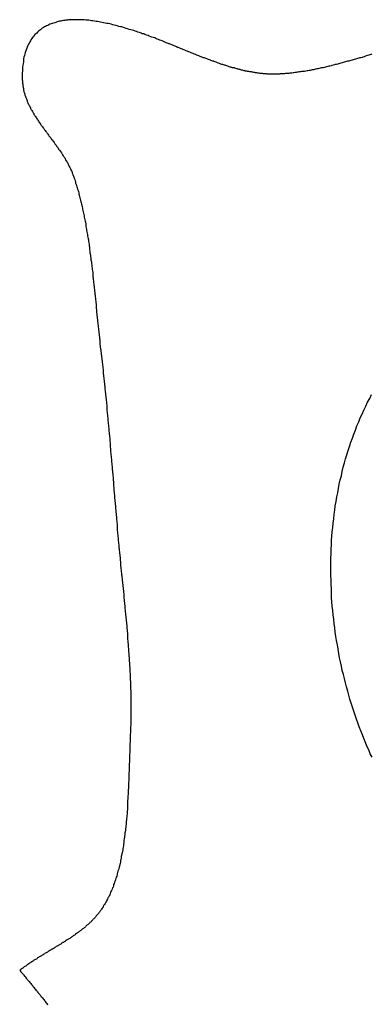
# Model space of a CAD drawing. Extents: x 0 to 21.2, y 0 to 43.6.
# Drawn here: x 17.5 to 17.6, y 1.6 to 1.9 of the extents above; entities that cross this region are included whole.
import ezdxf

# ---------------------------------------------------------------- set-up
doc = ezdxf.new("R2010")
doc.units = 0
doc.header["$MEASUREMENT"] = 0
doc.layers.get('0').update_dxf_attribs({"linetype": 'CONTINUOUS'})

# ---------------------------------------------------------------- blocks, each defined once
blk = doc.blocks.new('*U14')
for points in [[(45.8847, 27.3306, 0), (45.8843, 27.3308, 0), (45.8839, 27.331, 0), (45.8835, 27.3311, 0), (45.8831, 27.3313, 0), (45.8827, 27.3315, 0), (45.8822, 27.3316, 0), (45.8818, 27.3318, 0), (45.8814, 27.332, 0), (45.8809, 27.3321, 0), (45.8805, 27.3323, 0), (45.8801, 27.3324, 0), (45.8796, 27.3326, 0), (45.8792, 27.3328, 0), (45.8787, 27.3329, 0), (45.8782, 27.3331, 0), (45.8778, 27.3333, 0), (45.8773, 27.3334, 0), (45.8769, 27.3336, 0), (45.8764, 27.3338, 0), (45.8759, 27.3339, 0), (45.8754, 27.3341, 0), (45.875, 27.3342, 0), (45.8745, 27.3344, 0), (45.874, 27.3345, 0), (45.8735, 27.3347, 0), (45.873, 27.3348, 0), (45.8725, 27.335, 0), (45.872, 27.3351, 0), (45.8715, 27.3353, 0), (45.8711, 27.3354, 0), (45.8706, 27.3356, 0), (45.8701, 27.3357, 0), (45.8696, 27.3358, 0), (45.8691, 27.336, 0), (45.8686, 27.3361, 0), (45.8681, 27.3362, 0), (45.8676, 27.3363, 0), (45.8671, 27.3365, 0), (45.8666, 27.3366, 0), (45.8661, 27.3367, 0), (45.8656, 27.3368, 0), (45.8651, 27.3369, 0), (45.8646, 27.337, 0), (45.8641, 27.3371, 0), (45.8636, 27.3372, 0), (45.8631, 27.3373, 0), (45.8626, 27.3374, 0), (45.8621, 27.3374, 0), (45.8616, 27.3375, 0), (45.8611, 27.3376, 0), (45.8606, 27.3376, 0), (45.8602, 27.3377, 0), (45.8597, 27.3378, 0), (45.8592, 27.3378, 0), (45.8587, 27.3378, 0), (45.8582, 27.3379, 0), (45.8577, 27.3379, 0), (45.8573, 27.3379, 0), (45.8568, 27.338, 0), (45.8563, 27.338, 0), (45.8559, 27.338, 0), (45.8554, 27.338, 0), (45.8549, 27.338, 0), (45.8545, 27.338, 0), (45.854, 27.3379, 0), (45.8536, 27.3379, 0), (45.8531, 27.3379, 0), (45.8527, 27.3378, 0), (45.8522, 27.3378, 0), (45.8518, 27.3377, 0), (45.8514, 27.3377, 0), (45.8509, 27.3376, 0), (45.8505, 27.3375, 0), (45.8501, 27.3375, 0), (45.8497, 27.3374, 0), (45.8493, 27.3373, 0), (45.8489, 27.3371, 0), (45.8485, 27.337, 0), (45.8481, 27.3369, 0), (45.8477, 27.3368, 0), (45.8473, 27.3366, 0), (45.8469, 27.3365, 0), (45.8466, 27.3363, 0), (45.8462, 27.3361, 0), (45.8458, 27.336, 0), (45.8455, 27.3358, 0), (45.8451, 27.3356, 0), (45.8448, 27.3354, 0), (45.8444, 27.3352, 0), (45.8441, 27.3349, 0), (45.8438, 27.3347, 0), (45.8435, 27.3344, 0), (45.8432, 27.3342, 0), (45.8429, 27.3339, 0), (45.8426, 27.3336, 0), (45.8423, 27.3334, 0), (45.842, 27.3331, 0), (45.8417, 27.3327, 0), (45.8415, 27.3324, 0), (45.8412, 27.3321, 0), (45.841, 27.3318, 0), (45.8407, 27.3314, 0), (45.8405, 27.331, 0), (45.8403, 27.3307, 0), (45.8401, 27.3303, 0), (45.8399, 27.3299, 0), (45.8397, 27.3295, 0), (45.8395, 27.329, 0), (45.8393, 27.3286, 0), (45.8391, 27.3281, 0), (45.839, 27.3277, 0), (45.8388, 27.3272, 0), (45.8387, 27.3267, 0), (45.8386, 27.3262, 0), (45.8384, 27.3257, 0), (45.8383, 27.3252, 0), (45.8382, 27.3247, 0), (45.8382, 27.3241, 0), (45.8381, 27.3235, 0), (45.838, 27.323, 0), (45.8379, 27.3224, 0), (45.8379, 27.3218, 0), (45.8379, 27.3211, 0), (45.8378, 27.3205, 0), (45.8378, 27.3199, 0), (45.8378, 27.3192, 0), (45.8378, 27.3185, 0)], [(45.9187, 27.3201, 0), (45.9184, 27.3201, 0), (45.9182, 27.3202, 0), (45.9179, 27.3202, 0), (45.9176, 27.3202, 0), (45.9174, 27.3202, 0), (45.9171, 27.3202, 0), (45.9169, 27.3203, 0), (45.9166, 27.3203, 0), (45.9163, 27.3203, 0), (45.9161, 27.3203, 0), (45.9158, 27.3204, 0), (45.9156, 27.3204, 0), (45.9153, 27.3204, 0), (45.915, 27.3205, 0), (45.9148, 27.3205, 0), (45.9145, 27.3205, 0), (45.9143, 27.3206, 0), (45.914, 27.3206, 0), (45.9137, 27.3207, 0), (45.9135, 27.3207, 0), (45.9132, 27.3208, 0), (45.9129, 27.3208, 0), (45.9127, 27.3208, 0), (45.9124, 27.3209, 0), (45.9121, 27.321, 0), (45.9119, 27.321, 0), (45.9116, 27.3211, 0), (45.9113, 27.3211, 0), (45.9111, 27.3212, 0), (45.9108, 27.3212, 0), (45.9105, 27.3213, 0), (45.9103, 27.3214, 0), (45.91, 27.3214, 0), (45.9097, 27.3215, 0), (45.9095, 27.3216, 0), (45.9092, 27.3216, 0), (45.9089, 27.3217, 0), (45.9086, 27.3218, 0), (45.9084, 27.3218, 0), (45.9081, 27.3219, 0), (45.9078, 27.322, 0), (45.9076, 27.3221, 0), (45.9073, 27.3221, 0), (45.907, 27.3222, 0), (45.9067, 27.3223, 0), (45.9065, 27.3224, 0), (45.9062, 27.3224, 0), (45.9059, 27.3225, 0), (45.9057, 27.3226, 0), (45.9054, 27.3227, 0), (45.9051, 27.3228, 0), (45.9048, 27.3229, 0), (45.9046, 27.323, 0), (45.9043, 27.323, 0), (45.904, 27.3231, 0), (45.9038, 27.3232, 0), (45.9035, 27.3233, 0), (45.9032, 27.3234, 0), (45.9029, 27.3235, 0), (45.9027, 27.3236, 0), (45.9024, 27.3237, 0), (45.9021, 27.3238, 0), (45.9018, 27.3239, 0), (45.9016, 27.324, 0), (45.9013, 27.3241, 0), (45.901, 27.3242, 0), (45.9008, 27.3243, 0), (45.9005, 27.3244, 0), (45.9002, 27.3245, 0), (45.8999, 27.3246, 0), (45.8997, 27.3247, 0), (45.8994, 27.3248, 0), (45.8991, 27.3249, 0), (45.8988, 27.325, 0), (45.8986, 27.3251, 0), (45.8983, 27.3252, 0), (45.898, 27.3253, 0), (45.8978, 27.3254, 0), (45.8975, 27.3255, 0), (45.8972, 27.3256, 0), (45.8969, 27.3257, 0), (45.8967, 27.3258, 0), (45.8964, 27.3259, 0), (45.8961, 27.326, 0), (45.8959, 27.3261, 0), (45.8956, 27.3262, 0), (45.8953, 27.3263, 0), (45.895, 27.3264, 0), (45.8948, 27.3265, 0), (45.8945, 27.3267, 0), (45.8942, 27.3268, 0), (45.894, 27.3269, 0), (45.8937, 27.327, 0), (45.8934, 27.3271, 0), (45.8932, 27.3272, 0), (45.8929, 27.3273, 0), (45.8926, 27.3274, 0), (45.8923, 27.3275, 0), (45.8921, 27.3276, 0), (45.8918, 27.3277, 0), (45.8915, 27.3279, 0), (45.8913, 27.328, 0), (45.891, 27.3281, 0), (45.8907, 27.3282, 0), (45.8905, 27.3283, 0), (45.8902, 27.3284, 0), (45.8899, 27.3285, 0), (45.8897, 27.3286, 0), (45.8894, 27.3287, 0), (45.8892, 27.3288, 0), (45.8889, 27.3289, 0), (45.8886, 27.3291, 0), (45.8884, 27.3292, 0), (45.8881, 27.3293, 0), (45.8878, 27.3294, 0), (45.8876, 27.3295, 0), (45.8873, 27.3296, 0), (45.8871, 27.3297, 0), (45.8868, 27.3298, 0), (45.8865, 27.3299, 0), (45.8863, 27.33, 0), (45.886, 27.3301, 0), (45.8858, 27.3302, 0), (45.8855, 27.3303, 0), (45.8852, 27.3304, 0), (45.885, 27.3305, 0), (45.8847, 27.3306, 0)], [(45.9528, 27.3266, 0), (45.9525, 27.3265, 0), (45.9521, 27.3264, 0), (45.9518, 27.3263, 0), (45.9514, 27.3262, 0), (45.951, 27.3261, 0), (45.9507, 27.326, 0), (45.9503, 27.3258, 0), (45.9499, 27.3257, 0), (45.9496, 27.3256, 0), (45.9492, 27.3255, 0), (45.9488, 27.3254, 0), (45.9485, 27.3253, 0), (45.9481, 27.3252, 0), (45.9478, 27.3251, 0), (45.9474, 27.325, 0), (45.947, 27.3249, 0), (45.9467, 27.3248, 0), (45.9463, 27.3247, 0), (45.9459, 27.3246, 0), (45.9456, 27.3245, 0), (45.9452, 27.3244, 0), (45.9448, 27.3243, 0), (45.9445, 27.3242, 0), (45.9441, 27.3241, 0), (45.9437, 27.324, 0), (45.9434, 27.3239, 0), (45.943, 27.3238, 0), (45.9426, 27.3237, 0), (45.9423, 27.3236, 0), (45.9419, 27.3235, 0), (45.9416, 27.3234, 0), (45.9412, 27.3233, 0), (45.9408, 27.3232, 0), (45.9405, 27.3231, 0), (45.9401, 27.323, 0), (45.9397, 27.3229, 0), (45.9394, 27.3228, 0), (45.939, 27.3227, 0), (45.9387, 27.3227, 0), (45.9383, 27.3226, 0), (45.9379, 27.3225, 0), (45.9376, 27.3224, 0), (45.9372, 27.3223, 0), (45.9368, 27.3222, 0), (45.9365, 27.3222, 0), (45.9361, 27.3221, 0), (45.9358, 27.322, 0), (45.9354, 27.3219, 0), (45.935, 27.3218, 0), (45.9347, 27.3218, 0), (45.9343, 27.3217, 0), (45.934, 27.3216, 0), (45.9336, 27.3215, 0), (45.9332, 27.3215, 0), (45.9329, 27.3214, 0), (45.9325, 27.3213, 0), (45.9322, 27.3213, 0), (45.9318, 27.3212, 0), (45.9315, 27.3212, 0), (45.9311, 27.3211, 0), (45.9307, 27.321, 0), (45.9304, 27.321, 0), (45.93, 27.3209, 0), (45.9297, 27.3209, 0), (45.9293, 27.3208, 0), (45.929, 27.3208, 0), (45.9286, 27.3207, 0), (45.9283, 27.3207, 0), (45.9279, 27.3206, 0), (45.9276, 27.3206, 0), (45.9272, 27.3205, 0), (45.9269, 27.3205, 0), (45.9265, 27.3204, 0), (45.9262, 27.3204, 0), (45.9258, 27.3204, 0), (45.9255, 27.3203, 0), (45.9251, 27.3203, 0), (45.9248, 27.3203, 0), (45.9244, 27.3203, 0), (45.9241, 27.3202, 0), (45.9238, 27.3202, 0), (45.9234, 27.3202, 0), (45.9231, 27.3202, 0), (45.9227, 27.3202, 0), (45.9224, 27.3201, 0), (45.922, 27.3201, 0), (45.9217, 27.3201, 0), (45.9214, 27.3201, 0), (45.921, 27.3201, 0), (45.9207, 27.3201, 0), (45.9203, 27.3201, 0), (45.92, 27.3201, 0), (45.9197, 27.3201, 0), (45.9193, 27.3201, 0), (45.919, 27.3201, 0), (45.9187, 27.3201, 0)], [(45.8378, 27.3185, 0), (45.8378, 27.3182, 0), (45.8379, 27.3179, 0), (45.8379, 27.3177, 0), (45.8379, 27.3174, 0), (45.8379, 27.3171, 0), (45.838, 27.3168, 0), (45.838, 27.3165, 0), (45.838, 27.3162, 0), (45.8381, 27.316, 0), (45.8381, 27.3157, 0), (45.8382, 27.3154, 0), (45.8382, 27.3151, 0), (45.8383, 27.3148, 0), (45.8384, 27.3146, 0), (45.8384, 27.3143, 0), (45.8385, 27.314, 0), (45.8386, 27.3138, 0), (45.8387, 27.3135, 0), (45.8387, 27.3132, 0), (45.8388, 27.313, 0), (45.8389, 27.3127, 0), (45.839, 27.3124, 0), (45.8391, 27.3122, 0), (45.8392, 27.3119, 0), (45.8393, 27.3116, 0), (45.8394, 27.3114, 0), (45.8395, 27.3111, 0), (45.8396, 27.3109, 0), (45.8397, 27.3106, 0), (45.8398, 27.3103, 0), (45.84, 27.3101, 0), (45.8401, 27.3098, 0), (45.8402, 27.3096, 0), (45.8403, 27.3093, 0), (45.8405, 27.3091, 0), (45.8406, 27.3088, 0), (45.8407, 27.3086, 0), (45.8409, 27.3083, 0), (45.841, 27.3081, 0), (45.8412, 27.3078, 0), (45.8413, 27.3076, 0), (45.8414, 27.3073, 0), (45.8416, 27.3071, 0), (45.8417, 27.3068, 0), (45.8419, 27.3066, 0), (45.842, 27.3063, 0), (45.8422, 27.3061, 0), (45.8424, 27.3058, 0), (45.8425, 27.3056, 0), (45.8427, 27.3053, 0), (45.8428, 27.3051, 0), (45.843, 27.3049, 0), (45.8432, 27.3046, 0), (45.8433, 27.3044, 0), (45.8435, 27.3041, 0), (45.8437, 27.3039, 0), (45.8438, 27.3036, 0), (45.844, 27.3034, 0), (45.8442, 27.3032, 0), (45.8443, 27.3029, 0), (45.8445, 27.3027, 0), (45.8447, 27.3024, 0), (45.8449, 27.3022, 0), (45.845, 27.302, 0), (45.8452, 27.3017, 0), (45.8454, 27.3015, 0), (45.8456, 27.3012, 0), (45.8458, 27.301, 0), (45.8459, 27.3008, 0), (45.8461, 27.3005, 0), (45.8463, 27.3003, 0), (45.8465, 27.3, 0), (45.8466, 27.2998, 0), (45.8468, 27.2996, 0), (45.847, 27.2993, 0), (45.8472, 27.2991, 0), (45.8474, 27.2988, 0), (45.8475, 27.2986, 0), (45.8477, 27.2984, 0), (45.8479, 27.2981, 0), (45.8481, 27.2979, 0), (45.8483, 27.2976, 0), (45.8484, 27.2974, 0), (45.8486, 27.2971, 0), (45.8488, 27.2969, 0), (45.849, 27.2967, 0), (45.8491, 27.2964, 0), (45.8493, 27.2962, 0), (45.8495, 27.2959, 0), (45.8496, 27.2957, 0), (45.8498, 27.2954, 0), (45.85, 27.2952, 0), (45.8502, 27.295, 0), (45.8503, 27.2947, 0), (45.8505, 27.2945, 0), (45.8507, 27.2942, 0), (45.8508, 27.294, 0), (45.851, 27.2937, 0), (45.8511, 27.2935, 0), (45.8513, 27.2932, 0), (45.8515, 27.293, 0), (45.8516, 27.2927, 0), (45.8518, 27.2925, 0), (45.8519, 27.2922, 0), (45.8521, 27.292, 0), (45.8522, 27.2917, 0), (45.8524, 27.2915, 0), (45.8525, 27.2912, 0), (45.8527, 27.291, 0), (45.8528, 27.2907, 0), (45.8529, 27.2904, 0), (45.8531, 27.2902, 0), (45.8532, 27.2899, 0), (45.8533, 27.2897, 0), (45.8535, 27.2894, 0), (45.8536, 27.2891, 0), (45.8537, 27.2889, 0), (45.8538, 27.2886, 0), (45.854, 27.2883, 0), (45.8541, 27.2881, 0), (45.8542, 27.2878, 0), (45.8543, 27.2875, 0), (45.8544, 27.2873, 0), (45.8545, 27.287, 0), (45.8546, 27.2867, 0), (45.8547, 27.2865, 0), (45.8548, 27.2862, 0)], [(45.8548, 27.2862, 0), (45.8549, 27.2858, 0), (45.8551, 27.2854, 0), (45.8552, 27.285, 0), (45.8553, 27.2846, 0), (45.8554, 27.2842, 0), (45.8556, 27.2838, 0), (45.8557, 27.2834, 0), (45.8558, 27.283, 0), (45.8559, 27.2826, 0), (45.856, 27.2822, 0), (45.8562, 27.2818, 0), (45.8563, 27.2814, 0), (45.8564, 27.281, 0), (45.8565, 27.2806, 0), (45.8566, 27.2802, 0), (45.8567, 27.2798, 0), (45.8568, 27.2794, 0), (45.8569, 27.279, 0), (45.857, 27.2786, 0), (45.8571, 27.2781, 0), (45.8572, 27.2777, 0), (45.8573, 27.2773, 0), (45.8574, 27.2769, 0), (45.8575, 27.2764, 0), (45.8576, 27.276, 0), (45.8577, 27.2756, 0), (45.8578, 27.2752, 0), (45.8579, 27.2747, 0), (45.858, 27.2743, 0), (45.8581, 27.2739, 0), (45.8582, 27.2734, 0), (45.8582, 27.273, 0), (45.8583, 27.2726, 0), (45.8584, 27.2721, 0), (45.8585, 27.2717, 0), (45.8586, 27.2713, 0), (45.8587, 27.2708, 0), (45.8587, 27.2704, 0), (45.8588, 27.2699, 0), (45.8589, 27.2695, 0), (45.859, 27.2691, 0), (45.859, 27.2686, 0), (45.8591, 27.2682, 0), (45.8592, 27.2677, 0), (45.8593, 27.2673, 0), (45.8593, 27.2668, 0), (45.8594, 27.2664, 0), (45.8595, 27.2659, 0), (45.8596, 27.2655, 0), (45.8596, 27.265, 0), (45.8597, 27.2646, 0), (45.8598, 27.2641, 0), (45.8598, 27.2636, 0), (45.8599, 27.2632, 0), (45.86, 27.2627, 0), (45.86, 27.2623, 0), (45.8601, 27.2618, 0), (45.8601, 27.2613, 0), (45.8602, 27.2609, 0), (45.8603, 27.2604, 0), (45.8603, 27.26, 0), (45.8604, 27.2595, 0), (45.8604, 27.259, 0), (45.8605, 27.2586, 0), (45.8606, 27.2581, 0), (45.8606, 27.2576, 0), (45.8607, 27.2572, 0), (45.8607, 27.2567, 0), (45.8608, 27.2562, 0), (45.8608, 27.2558, 0), (45.8609, 27.2553, 0), (45.861, 27.2548, 0), (45.861, 27.2544, 0), (45.8611, 27.2539, 0), (45.8611, 27.2534, 0), (45.8612, 27.253, 0), (45.8612, 27.2525, 0), (45.8613, 27.252, 0), (45.8613, 27.2515, 0), (45.8614, 27.2511, 0), (45.8614, 27.2506, 0), (45.8615, 27.2501, 0), (45.8615, 27.2496, 0), (45.8616, 27.2492, 0), (45.8616, 27.2487, 0), (45.8617, 27.2482, 0), (45.8617, 27.2477, 0), (45.8618, 27.2473, 0), (45.8618, 27.2468, 0), (45.8619, 27.2463, 0), (45.8619, 27.2458, 0), (45.862, 27.2454, 0), (45.862, 27.2449, 0), (45.8621, 27.2444, 0), (45.8621, 27.2439, 0), (45.8622, 27.2435, 0), (45.8622, 27.243, 0), (45.8623, 27.2425, 0), (45.8623, 27.242, 0), (45.8623, 27.2416, 0), (45.8624, 27.2411, 0), (45.8624, 27.2406, 0), (45.8625, 27.2401, 0), (45.8625, 27.2397, 0), (45.8626, 27.2392, 0), (45.8626, 27.2387, 0), (45.8627, 27.2382, 0), (45.8627, 27.2378, 0), (45.8628, 27.2373, 0), (45.8628, 27.2368, 0), (45.8629, 27.2363, 0), (45.8629, 27.2359, 0), (45.863, 27.2354, 0), (45.863, 27.2349, 0), (45.8631, 27.2344, 0), (45.8631, 27.234, 0), (45.8632, 27.2335, 0), (45.8632, 27.233, 0), (45.8633, 27.2326, 0), (45.8633, 27.2321, 0), (45.8634, 27.2316, 0), (45.8634, 27.2311, 0), (45.8635, 27.2307, 0), (45.8635, 27.2302, 0), (45.8636, 27.2297, 0), (45.8637, 27.2293, 0), (45.8637, 27.2288, 0)], [(45.8637, 27.2288, 0), (45.8638, 27.2283, 0), (45.8638, 27.2279, 0), (45.8639, 27.2274, 0), (45.8639, 27.227, 0), (45.864, 27.2265, 0), (45.864, 27.2261, 0), (45.8641, 27.2256, 0), (45.8641, 27.2252, 0), (45.8642, 27.2247, 0), (45.8642, 27.2243, 0), (45.8643, 27.2238, 0), (45.8643, 27.2233, 0), (45.8644, 27.2229, 0), (45.8644, 27.2224, 0), (45.8645, 27.222, 0), (45.8645, 27.2215, 0), (45.8646, 27.221, 0), (45.8646, 27.2206, 0), (45.8647, 27.2201, 0), (45.8647, 27.2197, 0), (45.8648, 27.2192, 0), (45.8648, 27.2187, 0), (45.8649, 27.2183, 0), (45.8649, 27.2178, 0), (45.865, 27.2173, 0), (45.865, 27.2169, 0), (45.865, 27.2164, 0), (45.8651, 27.2159, 0), (45.8651, 27.2155, 0), (45.8652, 27.215, 0), (45.8652, 27.2145, 0), (45.8653, 27.214, 0), (45.8653, 27.2136, 0), (45.8654, 27.2131, 0), (45.8654, 27.2126, 0), (45.8655, 27.2122, 0), (45.8655, 27.2117, 0), (45.8656, 27.2112, 0), (45.8656, 27.2107, 0), (45.8656, 27.2103, 0), (45.8657, 27.2098, 0), (45.8657, 27.2093, 0), (45.8658, 27.2088, 0), (45.8658, 27.2084, 0), (45.8659, 27.2079, 0), (45.8659, 27.2074, 0), (45.866, 27.2069, 0), (45.866, 27.2064, 0), (45.866, 27.206, 0), (45.8661, 27.2055, 0), (45.8661, 27.205, 0), (45.8662, 27.2045, 0), (45.8662, 27.204, 0), (45.8663, 27.2036, 0), (45.8663, 27.2031, 0), (45.8663, 27.2026, 0), (45.8664, 27.2021, 0), (45.8664, 27.2016, 0), (45.8665, 27.2012, 0), (45.8665, 27.2007, 0), (45.8666, 27.2002, 0), (45.8666, 27.1997, 0), (45.8666, 27.1992, 0), (45.8667, 27.1987, 0), (45.8667, 27.1982, 0), (45.8668, 27.1978, 0), (45.8668, 27.1973, 0), (45.8669, 27.1968, 0), (45.8669, 27.1963, 0), (45.8669, 27.1958, 0), (45.867, 27.1953, 0), (45.867, 27.1948, 0), (45.8671, 27.1943, 0), (45.8671, 27.1938, 0), (45.8672, 27.1933, 0), (45.8672, 27.1929, 0), (45.8672, 27.1924, 0), (45.8673, 27.1919, 0), (45.8673, 27.1914, 0), (45.8674, 27.1909, 0), (45.8674, 27.1904, 0), (45.8674, 27.1899, 0), (45.8675, 27.1894, 0), (45.8675, 27.1889, 0), (45.8676, 27.1884, 0), (45.8676, 27.1879, 0), (45.8677, 27.1874, 0), (45.8677, 27.1869, 0), (45.8677, 27.1864, 0), (45.8678, 27.1859, 0), (45.8678, 27.1854, 0), (45.8679, 27.1849, 0), (45.8679, 27.1845, 0), (45.868, 27.184, 0), (45.868, 27.1835, 0), (45.868, 27.183, 0), (45.8681, 27.1825, 0), (45.8681, 27.182, 0), (45.8682, 27.1815, 0), (45.8682, 27.181, 0), (45.8682, 27.1805, 0), (45.8683, 27.18, 0), (45.8683, 27.1795, 0), (45.8684, 27.179, 0), (45.8684, 27.1785, 0), (45.8685, 27.178, 0), (45.8685, 27.1775, 0), (45.8685, 27.177, 0), (45.8686, 27.1765, 0), (45.8686, 27.1759, 0), (45.8687, 27.1754, 0), (45.8687, 27.1749, 0), (45.8688, 27.1744, 0), (45.8688, 27.1739, 0), (45.8688, 27.1734, 0), (45.8689, 27.1729, 0), (45.8689, 27.1724, 0), (45.869, 27.1719, 0), (45.869, 27.1714, 0), (45.8691, 27.1709, 0), (45.8691, 27.1704, 0), (45.8691, 27.1699, 0), (45.8692, 27.1694, 0), (45.8692, 27.1689, 0), (45.8693, 27.1684, 0), (45.8693, 27.1679, 0), (45.8694, 27.1674, 0)], [(45.9529, 27.0952, 0), (45.9523, 27.0964, 0), (45.9518, 27.0977, 0), (45.9512, 27.0989, 0), (45.9507, 27.1001, 0), (45.9502, 27.1014, 0), (45.9497, 27.1026, 0), (45.9492, 27.1039, 0), (45.9487, 27.1052, 0), (45.9482, 27.1065, 0), (45.9478, 27.1078, 0), (45.9473, 27.1091, 0), (45.9469, 27.1104, 0), (45.9465, 27.1117, 0), (45.946, 27.113, 0), (45.9456, 27.1143, 0), (45.9452, 27.1157, 0), (45.9449, 27.117, 0), (45.9445, 27.1184, 0), (45.9441, 27.1197, 0), (45.9438, 27.1211, 0), (45.9435, 27.1225, 0), (45.9431, 27.1238, 0), (45.9428, 27.1252, 0), (45.9425, 27.1266, 0), (45.9422, 27.128, 0), (45.942, 27.1294, 0), (45.9417, 27.1308, 0), (45.9415, 27.1322, 0), (45.9412, 27.1336, 0), (45.941, 27.135, 0), (45.9408, 27.1364, 0), (45.9406, 27.1378, 0), (45.9404, 27.1392, 0), (45.9403, 27.1407, 0), (45.9401, 27.1421, 0), (45.94, 27.1435, 0), (45.9398, 27.145, 0), (45.9397, 27.1464, 0), (45.9396, 27.1478, 0), (45.9395, 27.1493, 0), (45.9395, 27.1507, 0), (45.9394, 27.1521, 0), (45.9394, 27.1536, 0), (45.9393, 27.155, 0), (45.9393, 27.1565, 0), (45.9393, 27.1579, 0), (45.9393, 27.1594, 0), (45.9393, 27.1608, 0), (45.9394, 27.1622, 0), (45.9394, 27.1637, 0), (45.9395, 27.1651, 0), (45.9396, 27.1666, 0), (45.9397, 27.168, 0), (45.9398, 27.1694, 0), (45.94, 27.1709, 0), (45.9401, 27.1723, 0), (45.9403, 27.1737, 0), (45.9404, 27.1752, 0), (45.9406, 27.1766, 0), (45.9408, 27.178, 0), (45.9411, 27.1794, 0), (45.9413, 27.1809, 0), (45.9416, 27.1823, 0), (45.9418, 27.1837, 0), (45.9421, 27.1851, 0), (45.9424, 27.1865, 0), (45.9428, 27.1879, 0), (45.9431, 27.1893, 0), (45.9434, 27.1907, 0), (45.9438, 27.1921, 0), (45.9442, 27.1934, 0), (45.9446, 27.1948, 0), (45.945, 27.1962, 0), (45.9455, 27.1975, 0), (45.9459, 27.1989, 0), (45.9464, 27.2002, 0), (45.9469, 27.2016, 0), (45.9474, 27.2029, 0), (45.9479, 27.2043, 0), (45.9485, 27.2056, 0), (45.949, 27.2069, 0), (45.9496, 27.2082, 0), (45.9502, 27.2095, 0), (45.9508, 27.2108, 0), (45.9514, 27.2121, 0), (45.9521, 27.2133, 0), (45.9527, 27.2146, 0)], [(45.8694, 27.1674, 0), (45.8694, 27.1669, 0), (45.8694, 27.1665, 0), (45.8695, 27.166, 0), (45.8695, 27.1656, 0), (45.8696, 27.1651, 0), (45.8696, 27.1647, 0), (45.8696, 27.1642, 0), (45.8697, 27.1638, 0), (45.8697, 27.1633, 0), (45.8698, 27.1628, 0), (45.8698, 27.1624, 0), (45.8699, 27.1619, 0), (45.8699, 27.1615, 0), (45.87, 27.161, 0), (45.87, 27.1605, 0), (45.87, 27.1601, 0), (45.8701, 27.1596, 0), (45.8701, 27.1591, 0), (45.8702, 27.1587, 0), (45.8702, 27.1582, 0), (45.8703, 27.1577, 0), (45.8703, 27.1572, 0), (45.8704, 27.1568, 0), (45.8704, 27.1563, 0), (45.8705, 27.1558, 0), (45.8705, 27.1553, 0), (45.8706, 27.1549, 0), (45.8706, 27.1544, 0), (45.8707, 27.1539, 0), (45.8707, 27.1534, 0), (45.8708, 27.1529, 0), (45.8708, 27.1525, 0), (45.8709, 27.152, 0), (45.8709, 27.1515, 0), (45.871, 27.151, 0), (45.871, 27.1505, 0), (45.8711, 27.15, 0), (45.8711, 27.1495, 0), (45.8712, 27.149, 0), (45.8712, 27.1486, 0), (45.8713, 27.1481, 0), (45.8713, 27.1476, 0), (45.8714, 27.1471, 0), (45.8714, 27.1466, 0), (45.8715, 27.1461, 0), (45.8715, 27.1456, 0), (45.8716, 27.1451, 0), (45.8716, 27.1446, 0), (45.8716, 27.1441, 0), (45.8717, 27.1436, 0), (45.8717, 27.1431, 0), (45.8718, 27.1426, 0), (45.8718, 27.1421, 0), (45.8719, 27.1416, 0), (45.8719, 27.1411, 0), (45.872, 27.1406, 0), (45.872, 27.1401, 0), (45.8721, 27.1396, 0), (45.8721, 27.1391, 0), (45.8722, 27.1386, 0), (45.8722, 27.1381, 0), (45.8722, 27.1376, 0), (45.8723, 27.1371, 0), (45.8723, 27.1366, 0), (45.8724, 27.1361, 0), (45.8724, 27.1355, 0), (45.8725, 27.135, 0), (45.8725, 27.1345, 0), (45.8725, 27.134, 0), (45.8726, 27.1335, 0), (45.8726, 27.133, 0), (45.8727, 27.1325, 0), (45.8727, 27.132, 0), (45.8727, 27.1315, 0), (45.8728, 27.131, 0), (45.8728, 27.1304, 0), (45.8728, 27.1299, 0), (45.8729, 27.1294, 0), (45.8729, 27.1289, 0), (45.8729, 27.1284, 0), (45.873, 27.1279, 0), (45.873, 27.1274, 0), (45.873, 27.1269, 0), (45.8731, 27.1263, 0), (45.8731, 27.1258, 0), (45.8731, 27.1253, 0), (45.8732, 27.1248, 0), (45.8732, 27.1243, 0), (45.8732, 27.1238, 0), (45.8732, 27.1233, 0), (45.8733, 27.1227, 0), (45.8733, 27.1222, 0), (45.8733, 27.1217, 0), (45.8733, 27.1212, 0), (45.8733, 27.1207, 0), (45.8734, 27.1202, 0), (45.8734, 27.1197, 0), (45.8734, 27.1192, 0), (45.8734, 27.1186, 0), (45.8734, 27.1181, 0), (45.8734, 27.1176, 0), (45.8735, 27.1171, 0), (45.8735, 27.1166, 0), (45.8735, 27.1161, 0), (45.8735, 27.1156, 0), (45.8735, 27.115, 0), (45.8735, 27.1145, 0), (45.8735, 27.114, 0), (45.8735, 27.1135, 0), (45.8735, 27.113, 0), (45.8735, 27.1125, 0), (45.8735, 27.112, 0), (45.8735, 27.1115, 0), (45.8735, 27.1109, 0), (45.8735, 27.1104, 0), (45.8735, 27.1099, 0), (45.8735, 27.1094, 0), (45.8735, 27.1089, 0), (45.8735, 27.1084, 0), (45.8735, 27.1079, 0), (45.8735, 27.1074, 0), (45.8735, 27.1069, 0), (45.8735, 27.1064, 0), (45.8735, 27.1058, 0), (45.8734, 27.1053, 0), (45.8734, 27.1048, 0), (45.8734, 27.1043, 0)], [(45.8734, 27.1043, 0), (45.8734, 27.1038, 0), (45.8734, 27.1033, 0), (45.8733, 27.1028, 0), (45.8733, 27.1023, 0), (45.8733, 27.1018, 0), (45.8733, 27.1013, 0), (45.8733, 27.1008, 0), (45.8733, 27.1003, 0), (45.8732, 27.0998, 0), (45.8732, 27.0992, 0), (45.8732, 27.0987, 0), (45.8732, 27.0982, 0), (45.8732, 27.0977, 0), (45.8732, 27.0972, 0), (45.8732, 27.0967, 0), (45.8731, 27.0962, 0), (45.8731, 27.0957, 0), (45.8731, 27.0952, 0), (45.8731, 27.0947, 0), (45.8731, 27.0941, 0), (45.8731, 27.0936, 0), (45.873, 27.0931, 0), (45.873, 27.0926, 0), (45.873, 27.0921, 0), (45.873, 27.0916, 0), (45.873, 27.0911, 0), (45.873, 27.0906, 0), (45.8729, 27.0901, 0), (45.8729, 27.0895, 0), (45.8729, 27.089, 0), (45.8729, 27.0885, 0), (45.8729, 27.088, 0), (45.8729, 27.0875, 0), (45.8728, 27.087, 0), (45.8728, 27.0865, 0), (45.8728, 27.086, 0), (45.8728, 27.0855, 0), (45.8728, 27.085, 0), (45.8727, 27.0845, 0), (45.8727, 27.084, 0), (45.8727, 27.0835, 0), (45.8727, 27.083, 0), (45.8726, 27.0825, 0), (45.8726, 27.082, 0), (45.8726, 27.0815, 0), (45.8725, 27.081, 0), (45.8725, 27.0805, 0), (45.8725, 27.08, 0), (45.8725, 27.0795, 0), (45.8724, 27.079, 0), (45.8724, 27.0785, 0), (45.8724, 27.078, 0), (45.8723, 27.0775, 0), (45.8723, 27.077, 0), (45.8723, 27.0765, 0), (45.8722, 27.076, 0), (45.8722, 27.0755, 0), (45.8721, 27.0751, 0), (45.8721, 27.0746, 0), (45.872, 27.0741, 0), (45.872, 27.0736, 0), (45.872, 27.0731, 0), (45.8719, 27.0726, 0), (45.8719, 27.0722, 0), (45.8718, 27.0717, 0), (45.8718, 27.0712, 0), (45.8717, 27.0707, 0), (45.8716, 27.0703, 0), (45.8716, 27.0698, 0), (45.8715, 27.0693, 0), (45.8715, 27.0689, 0), (45.8714, 27.0684, 0), (45.8713, 27.0679, 0), (45.8713, 27.0675, 0), (45.8712, 27.067, 0), (45.8711, 27.0665, 0), (45.8711, 27.0661, 0), (45.871, 27.0656, 0), (45.8709, 27.0652, 0), (45.8709, 27.0647, 0), (45.8708, 27.0643, 0), (45.8707, 27.0638, 0), (45.8706, 27.0634, 0), (45.8705, 27.0629, 0), (45.8704, 27.0625, 0), (45.8704, 27.062, 0), (45.8703, 27.0616, 0), (45.8702, 27.0612, 0), (45.8701, 27.0607, 0), (45.87, 27.0603, 0), (45.8699, 27.0599, 0), (45.8698, 27.0594, 0), (45.8697, 27.059, 0), (45.8696, 27.0586, 0), (45.8695, 27.0582, 0), (45.8693, 27.0577, 0), (45.8692, 27.0573, 0), (45.8691, 27.0569, 0), (45.869, 27.0565, 0), (45.8689, 27.0561, 0), (45.8687, 27.0557, 0), (45.8686, 27.0553, 0), (45.8685, 27.0549, 0), (45.8684, 27.0545, 0), (45.8682, 27.0541, 0), (45.8681, 27.0537, 0), (45.8679, 27.0533, 0), (45.8678, 27.0529, 0), (45.8677, 27.0525, 0), (45.8675, 27.0522, 0), (45.8674, 27.0518, 0), (45.8672, 27.0514, 0), (45.867, 27.051, 0), (45.8669, 27.0507, 0), (45.8667, 27.0503, 0), (45.8666, 27.0499, 0), (45.8664, 27.0496, 0), (45.8662, 27.0492, 0), (45.866, 27.0489, 0), (45.8659, 27.0485, 0), (45.8657, 27.0482, 0), (45.8655, 27.0478, 0), (45.8653, 27.0475, 0), (45.8651, 27.0471, 0), (45.8649, 27.0468, 0), (45.8647, 27.0465, 0), (45.8645, 27.0461, 0)], [(45.8645, 27.0461, 0), (45.8644, 27.0459, 0), (45.8642, 27.0457, 0), (45.8641, 27.0455, 0), (45.8639, 27.0452, 0), (45.8638, 27.045, 0), (45.8636, 27.0448, 0), (45.8635, 27.0446, 0), (45.8633, 27.0444, 0), (45.8632, 27.0442, 0), (45.863, 27.044, 0), (45.8629, 27.0438, 0), (45.8627, 27.0436, 0), (45.8625, 27.0434, 0), (45.8624, 27.0432, 0), (45.8622, 27.043, 0), (45.862, 27.0428, 0), (45.8619, 27.0426, 0), (45.8617, 27.0424, 0), (45.8615, 27.0422, 0), (45.8614, 27.042, 0), (45.8612, 27.0419, 0), (45.861, 27.0417, 0), (45.8608, 27.0415, 0), (45.8606, 27.0413, 0), (45.8605, 27.0411, 0), (45.8603, 27.0409, 0), (45.8601, 27.0408, 0), (45.8599, 27.0406, 0), (45.8597, 27.0404, 0), (45.8595, 27.0402, 0), (45.8593, 27.0401, 0), (45.8591, 27.0399, 0), (45.8589, 27.0397, 0), (45.8588, 27.0396, 0), (45.8586, 27.0394, 0), (45.8584, 27.0392, 0), (45.8582, 27.0391, 0), (45.858, 27.0389, 0), (45.8578, 27.0387, 0), (45.8575, 27.0386, 0), (45.8573, 27.0384, 0), (45.8571, 27.0382, 0), (45.8569, 27.0381, 0), (45.8567, 27.0379, 0), (45.8565, 27.0378, 0), (45.8563, 27.0376, 0), (45.8561, 27.0375, 0), (45.8559, 27.0373, 0), (45.8557, 27.0372, 0), (45.8554, 27.037, 0), (45.8552, 27.0368, 0), (45.855, 27.0367, 0), (45.8548, 27.0365, 0), (45.8546, 27.0364, 0), (45.8544, 27.0362, 0), (45.8541, 27.0361, 0), (45.8539, 27.0359, 0), (45.8537, 27.0358, 0), (45.8535, 27.0356, 0), (45.8532, 27.0355, 0), (45.853, 27.0353, 0), (45.8528, 27.0352, 0), (45.8526, 27.0351, 0), (45.8523, 27.0349, 0), (45.8521, 27.0348, 0), (45.8519, 27.0346, 0), (45.8516, 27.0345, 0), (45.8514, 27.0343, 0), (45.8512, 27.0342, 0), (45.8509, 27.034, 0), (45.8507, 27.0339, 0), (45.8505, 27.0337, 0), (45.8502, 27.0336, 0), (45.85, 27.0335, 0), (45.8498, 27.0333, 0), (45.8495, 27.0332, 0), (45.8493, 27.033, 0), (45.849, 27.0329, 0), (45.8488, 27.0327, 0), (45.8486, 27.0326, 0), (45.8483, 27.0324, 0), (45.8481, 27.0323, 0), (45.8478, 27.0321, 0), (45.8476, 27.032, 0), (45.8474, 27.0319, 0), (45.8471, 27.0317, 0), (45.8469, 27.0316, 0), (45.8466, 27.0314, 0), (45.8464, 27.0313, 0), (45.8461, 27.0311, 0), (45.8459, 27.031, 0), (45.8457, 27.0308, 0), (45.8454, 27.0307, 0), (45.8452, 27.0305, 0), (45.8449, 27.0304, 0), (45.8447, 27.0302, 0), (45.8444, 27.0301, 0), (45.8442, 27.0299, 0), (45.8439, 27.0298, 0), (45.8437, 27.0296, 0), (45.8434, 27.0295, 0), (45.8432, 27.0293, 0), (45.8429, 27.0292, 0), (45.8427, 27.029, 0), (45.8425, 27.0288, 0), (45.8422, 27.0287, 0), (45.842, 27.0285, 0), (45.8417, 27.0284, 0), (45.8415, 27.0282, 0), (45.8412, 27.028, 0), (45.841, 27.0279, 0), (45.8407, 27.0277, 0), (45.8405, 27.0275, 0), (45.8402, 27.0274, 0), (45.84, 27.0272, 0), (45.8397, 27.027, 0), (45.8395, 27.0269, 0), (45.8392, 27.0267, 0), (45.839, 27.0265, 0), (45.8387, 27.0264, 0), (45.8385, 27.0262, 0), (45.8383, 27.026, 0), (45.838, 27.0258, 0), (45.8378, 27.0257, 0), (45.8375, 27.0255, 0), (45.8373, 27.0253, 0), (45.837, 27.0251, 0)], [(45.837, 27.0251, 0), (45.8372, 27.0249, 0), (45.8374, 27.0246, 0), (45.8376, 27.0244, 0), (45.8378, 27.0242, 0), (45.838, 27.0239, 0), (45.8382, 27.0237, 0), (45.8384, 27.0235, 0), (45.8386, 27.0232, 0), (45.8388, 27.023, 0), (45.8389, 27.0228, 0), (45.8391, 27.0225, 0), (45.8393, 27.0223, 0), (45.8395, 27.0221, 0), (45.8397, 27.0218, 0), (45.8399, 27.0216, 0), (45.8401, 27.0214, 0), (45.8403, 27.0211, 0), (45.8405, 27.0209, 0), (45.8407, 27.0207, 0), (45.8409, 27.0204, 0), (45.8411, 27.0202, 0), (45.8413, 27.02, 0), (45.8414, 27.0197, 0), (45.8416, 27.0195, 0), (45.8418, 27.0193, 0), (45.842, 27.019, 0), (45.8422, 27.0188, 0), (45.8424, 27.0185, 0), (45.8426, 27.0183, 0), (45.8428, 27.0181, 0), (45.843, 27.0178, 0), (45.8432, 27.0176, 0), (45.8434, 27.0174, 0), (45.8436, 27.0171, 0), (45.8437, 27.0169, 0), (45.8439, 27.0167, 0), (45.8441, 27.0164, 0), (45.8443, 27.0162, 0), (45.8445, 27.016, 0), (45.8447, 27.0157, 0), (45.8449, 27.0155, 0), (45.8451, 27.0152, 0), (45.8453, 27.015, 0), (45.8454, 27.0148, 0), (45.8456, 27.0145, 0), (45.8458, 27.0143, 0), (45.846, 27.014, 0), (45.8462, 27.0138, 0)]]:
    blk.add_polyline3d(points)
blk = doc.blocks.new('OWP')
blk.add_blockref('*U14', (0, 0))

msp = doc.modelspace()

# ---------------------------------------------------------------- block references
at = {"lineweight": 35}
msp.add_blockref('OWP', (-28.355959, -25.410279), dxfattribs=at)

doc.saveas('drawing.dxf')
